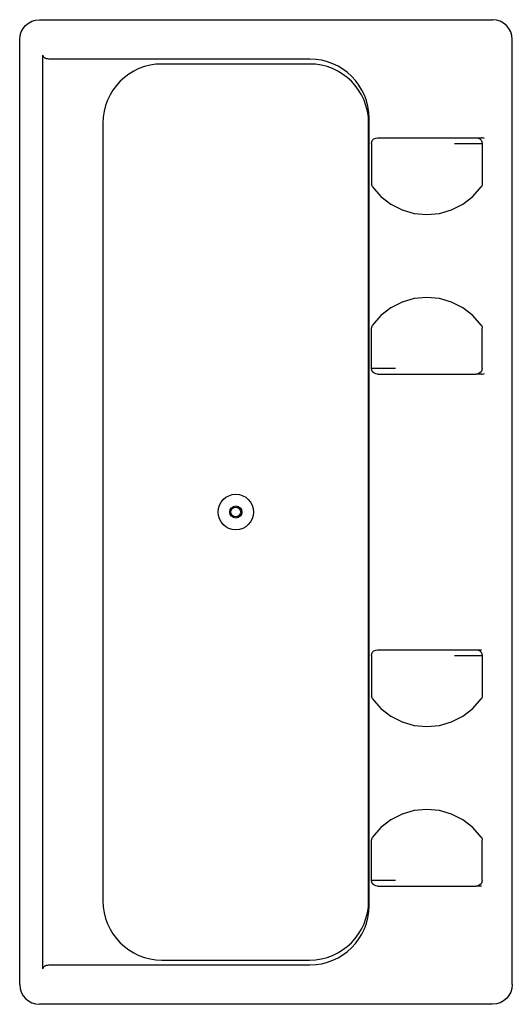
# Model space of a CAD drawing. Extents: x 0 to 210, y 0 to 297.
# Drawn here: x 121 to 146, y 98 to 148 of the extents above; entities that cross this region are included whole.
import ezdxf

# ---------------------------------------------------------------- set-up
doc = ezdxf.new("R2010")
doc.units = 0
doc.header["$LTSCALE"] = 19.36
doc.layers.add('13_KOMPONENTER', color=7, linetype='CONTINUOUS')

msp = doc.modelspace()

# ---------------------------------------------------------------- linework, layer by layer
at = {"layer": '13_KOMPONENTER', "color": 7, "linetype": 'CONTINUOUS'}
for p, q in [((121.644, 148.327), (144.669, 148.327)), ((120.644, 99.327), (120.644, 147.327)), ((145.669, 99.327), (145.669, 147.327)), ((121.827, 100.127), (121.827, 146.527)), ((135.39, 146.327), (122.133, 146.327)), ((135.371, 146.077), (127.871, 146.077)), ((124.871, 143.077), (124.871, 103.577)), ((138.371, 103.577), (138.371, 143.077)), ((138.39, 103.327), (138.39, 143.327)), ((138.519, 142.037), (138.519, 139.999)), ((138.828, 142.327), (144.105, 142.327)), ((142.734, 142.038), (144.137, 142.037)), ((144.137, 142.037), (144.137, 139.999)), ((138.519, 130.617), (138.519, 132.656)), ((144.137, 130.617), (144.137, 132.656)), ((139.733, 130.617), (138.519, 130.617)), ((138.828, 130.327), (143.827, 130.327)), ((144.104, 130.327), (143.828, 130.327)), ((138.519, 116.037), (138.519, 113.999)), ((138.828, 116.327), (144.104, 116.327)), ((142.734, 116.038), (144.137, 116.037)), ((144.137, 116.037), (144.137, 113.999)), ((138.519, 104.617), (138.519, 106.656)), ((144.137, 104.617), (144.137, 106.656)), ((139.733, 104.617), (138.519, 104.617)), ((138.828, 104.327), (143.827, 104.327)), ((144.104, 104.327), (143.828, 104.327)), ((127.871, 100.577), (135.371, 100.577)), ((122.133, 100.327), (135.39, 100.327)), ((144.669, 98.327), (121.644, 98.327))]:
    msp.add_line(p, q, dxfattribs=at)
for points in [[(120.644, 147.327), (120.664, 147.528), (120.723, 147.717), (120.816, 147.888), (120.938, 148.036), (121.086, 148.157), (121.255, 148.249), (121.444, 148.307), (121.644, 148.327)], [(145.669, 147.327), (145.65, 147.524), (145.592, 147.711), (145.5, 147.884), (145.376, 148.035), (145.225, 148.159), (145.053, 148.251), (144.865, 148.308), (144.669, 148.327)], [(122.133, 146.327), (122.067, 146.332), (122.008, 146.345), (121.956, 146.364), (121.912, 146.389), (121.876, 146.419), (121.849, 146.453), (121.832, 146.49), (121.827, 146.527)], [(138.519, 142.037), (138.533, 142.124), (138.575, 142.204), (138.642, 142.269), (138.729, 142.312), (138.828, 142.327)], [(143.828, 142.327), (143.927, 142.312), (144.014, 142.269), (144.081, 142.204), (144.123, 142.124), (144.137, 142.037)], [(144.254, 142.288), (144.207, 142.309), (144.156, 142.323), (144.105, 142.327)], [(138.57, 139.84), (138.542, 139.889), (138.525, 139.943), (138.519, 139.999)], [(138.57, 139.84), (138.992, 139.357), (139.499, 138.961), (140.071, 138.668), (140.688, 138.488), (141.328, 138.427), (141.968, 138.488), (142.585, 138.668), (143.156, 138.961), (143.663, 139.357), (144.085, 139.84)], [(144.137, 139.999), (144.131, 139.943), (144.114, 139.889), (144.085, 139.84)], [(144.085, 132.815), (143.663, 133.298), (143.156, 133.693), (142.585, 133.986), (141.968, 134.167), (141.328, 134.227), (140.688, 134.167), (140.071, 133.986), (139.499, 133.693), (138.992, 133.298), (138.57, 132.815)], [(138.519, 132.656), (138.525, 132.712), (138.542, 132.766), (138.57, 132.815)], [(144.085, 132.815), (144.114, 132.766), (144.131, 132.712), (144.137, 132.656)], [(138.828, 130.327), (138.729, 130.342), (138.642, 130.386), (138.575, 130.451), (138.533, 130.531), (138.519, 130.617)], [(144.137, 130.617), (144.123, 130.531), (144.081, 130.451), (144.014, 130.386), (143.927, 130.342), (143.828, 130.327)], [(144.104, 130.327), (144.156, 130.332), (144.207, 130.345), (144.254, 130.367)], [(138.519, 116.037), (138.533, 116.124), (138.575, 116.204), (138.642, 116.269), (138.729, 116.312), (138.828, 116.327)], [(143.828, 116.327), (143.927, 116.312), (144.014, 116.269), (144.081, 116.204), (144.123, 116.124), (144.137, 116.037)], [(138.57, 113.84), (138.542, 113.889), (138.525, 113.943), (138.519, 113.999)], [(138.57, 113.84), (138.992, 113.357), (139.499, 112.961), (140.071, 112.668), (140.688, 112.488), (141.328, 112.427), (141.968, 112.488), (142.585, 112.668), (143.156, 112.961), (143.663, 113.357), (144.085, 113.84)], [(144.137, 113.999), (144.131, 113.943), (144.114, 113.889), (144.085, 113.84)], [(144.085, 106.815), (143.663, 107.298), (143.156, 107.693), (142.585, 107.986), (141.968, 108.167), (141.328, 108.227), (140.688, 108.167), (140.071, 107.986), (139.499, 107.693), (138.992, 107.298), (138.57, 106.815)], [(138.519, 106.656), (138.525, 106.712), (138.542, 106.766), (138.57, 106.815)], [(144.085, 106.815), (144.114, 106.766), (144.131, 106.712), (144.137, 106.656)], [(138.828, 104.327), (138.729, 104.342), (138.642, 104.386), (138.575, 104.451), (138.533, 104.531), (138.519, 104.617)], [(144.137, 104.617), (144.123, 104.531), (144.081, 104.451), (144.014, 104.386), (143.927, 104.342), (143.828, 104.327)], [(121.827, 100.127), (121.832, 100.164), (121.849, 100.201), (121.876, 100.236), (121.912, 100.266), (121.956, 100.29), (122.008, 100.31), (122.067, 100.323), (122.133, 100.327)], [(120.644, 99.327), (120.664, 99.126), (120.723, 98.938), (120.816, 98.766), (120.938, 98.619), (121.086, 98.498), (121.255, 98.406), (121.444, 98.347), (121.644, 98.327)], [(145.669, 99.327), (145.65, 99.131), (145.592, 98.943), (145.5, 98.771), (145.376, 98.62), (145.225, 98.496), (145.053, 98.404), (144.865, 98.347), (144.669, 98.327)]]:
    msp.add_lwpolyline(points, dxfattribs=at)
for radius in [0.9, 0.308, 0.25]:
    msp.add_circle((131.621, 123.327), radius, dxfattribs=at)
for centre, start, end in [((127.871, 143.077), 90, 180), ((135.371, 143.077), 0, 90), ((135.39, 143.327), 0, 90), ((127.871, 103.577), 180, 270), ((135.371, 103.577), 270, 360), ((135.39, 103.327), 270, 360)]:
    msp.add_arc(centre, 3, start, end, dxfattribs=at)

doc.saveas('drawing.dxf')
